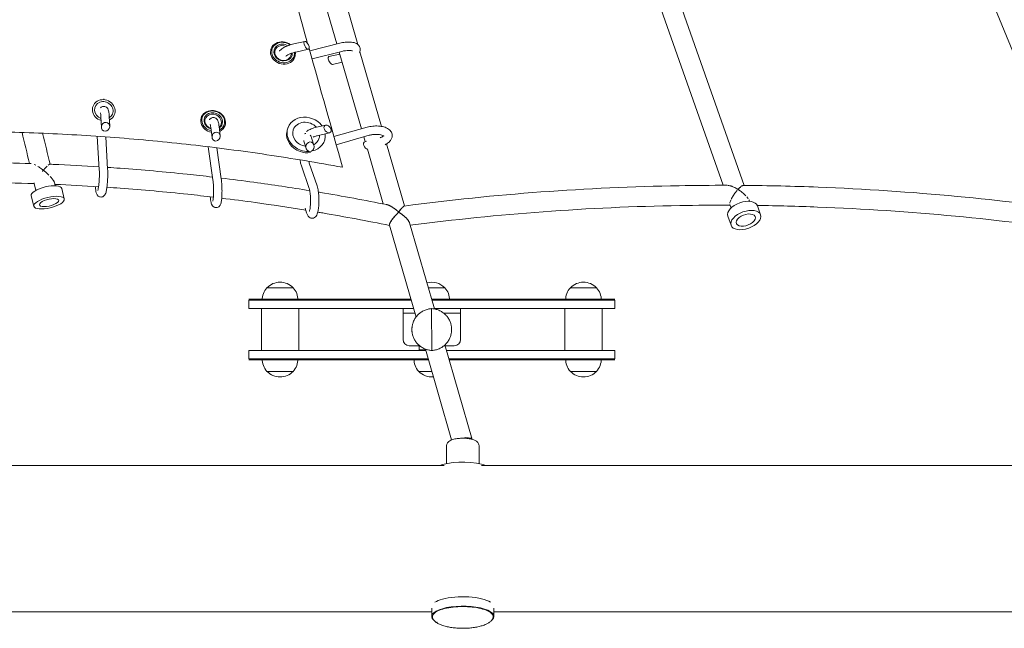
# Model space of a CAD drawing. Units: millimetres. Extents: x -5519 to 4930, y -3043 to 4355.
# Drawn here: x 656 to 1598, y -1429 to -847 of the extents above; entities that cross this region are included whole.
import ezdxf

# ---------------------------------------------------------------- set-up
doc = ezdxf.new("R2010")
doc.units = ezdxf.units.MM
doc.header["$LTSCALE"] = 20
doc.layers.add('2d', color=230, linetype='Continuous')

msp = doc.modelspace()

# ---------------------------------------------------------------- linework, layer by layer
at = {"layer": '2d', "lineweight": 0}
for p, q in [((1210.9, -671.54), (1328.72, -1005.64)), ((1230.01, -668.6), (1348.9, -1005.74)), ((957.53, -794.85), (979.61, -871.03)), ((939.57, -801.12), (959.7, -870.58)), ((1581.33, -818.87), (1668.36, -1030.01)), ((918.63, -870.47), (928.94, -868.15)), ((933.69, -877.15), (962.34, -869.91)), ((896.57, -875.72), (896.67, -875.43)), ((919.19, -883.75), (919.44, -883.01)), ((920.38, -878.28), (932.36, -875.58)), ((935.86, -884.85), (964.3, -877.66)), ((962.52, -880.31), (952.07, -882.66)), ((961.92, -878.27), (983.19, -951.67)), ((981.62, -877.96), (1002.31, -949.36)), ((964.75, -888.01), (955.5, -890.09)), ((734.1, -940.42), (734.55, -950.17)), ((742.09, -940.05), (742.52, -949.19)), ((829.86, -941.24), (829.92, -941.06)), ((847.08, -949.57), (848.16, -958.24)), ((852.63, -948.84), (852.76, -948.44)), ((938.97, -950.49), (948.73, -948.1)), ((956.84, -959.12), (988.46, -950.18)), ((730.58, -958.79), (732.53, -990.85)), ((738.63, -959.36), (740.52, -990.36)), ((839.14, -950.55), (840.29, -959.84)), ((912.8, -950.71), (912.31, -952.1)), ((940.88, -958.26), (952.69, -955.37)), ((959.01, -966.82), (990.63, -957.88)), ((985.42, -959.36), (986.74, -963.92)), ((836.73, -968.85), (841.19, -1000.57)), ((928.16, -963.58), (930.19, -970.39)), ((935.83, -961.29), (937.6, -967.25)), ((947.69, -963.04), (947.2, -964.43)), ((987.97, -963.61), (986.44, -963.99)), ((1007.15, -966.08), (1024.34, -1025.4)), ((844.95, -969.86), (849.12, -999.45)), ((988.84, -971.17), (1004, -1023.48)), ((925.67, -987.08), (933.2, -1008.75)), ((933.23, -984.46), (940.76, -1006.12)), ((671.94, -1010.53), (670.34, -1003.83)), ((690.42, -1006.1), (689.71, -1003.12)), ((728.88, -1007.05), (728.87, -1006.79)), ((667.51, -1015.63), (669.92, -1025.69)), ((696.68, -1008.63), (699.1, -1018.7)), ((838.7, -1018.29), (838.49, -1016.61)), ((1336.37, -1027.34), (1335.22, -1024.09)), ((1361.59, -1025.19), (1364.65, -1033.87)), ((930.6, -1031.92), (929.32, -1027.6)), ((1333.3, -1035.17), (1336.36, -1043.85)), ((1009.87, -1043.72), (1035.3, -1131.51)), ((1029, -1041.49), (1052.85, -1123.81)), ((917.82, -1103.49), (892.82, -1103.49)), ((1062.82, -1103.49), (1046.96, -1103.49)), ((1207.82, -1103.49), (1182.82, -1103.49)), ((875.32, -1114.49), (1030.37, -1114.49)), ((875.32, -1123.49), (875.32, -1115.49)), ((1030.66, -1115.49), (875.32, -1115.49)), ((1050.15, -1114.49), (1225.32, -1114.49)), ((1225.32, -1115.49), (1050.44, -1115.49)), ((1225.32, -1115.49), (1225.32, -1123.49)), ((875.32, -1123.49), (1032.98, -1123.49)), ((887.52, -1123.49), (887.52, -1163.49)), ((923.12, -1123.49), (923.12, -1163.49)), ((1022.82, -1123.49), (1022.82, -1152.99)), ((1022.82, -1127.99), (1034.28, -1127.99)), ((1050.44, -1163.47), (1050.2, -1123.52)), ((1052.76, -1123.49), (1225.32, -1123.49)), ((1061.95, -1127.99), (1077.82, -1127.99)), ((1077.82, -1123.49), (1077.82, -1152.99)), ((1177.52, -1123.49), (1177.52, -1163.49)), ((1213.12, -1123.49), (1213.12, -1163.49)), ((1031.4, -1145.29), (1031.4, -1145.29)), ((1069.24, -1141.7), (1069.24, -1141.7)), ((875.32, -1171.49), (875.32, -1163.49)), ((1044.56, -1163.49), (875.32, -1163.49)), ((1038.68, -1158.99), (1028.82, -1158.99)), ((1038.32, -1162.99), (1038.32, -1158.99)), ((1038.32, -1162.99), (1044.42, -1162.99)), ((1044.18, -1162.17), (1069.33, -1249)), ((1062.82, -1158.25), (1088.95, -1248.45)), ((1063.04, -1158.99), (1071.82, -1158.99)), ((1225.32, -1163.49), (1064.34, -1163.49)), ((1225.32, -1163.49), (1225.32, -1171.49)), ((875.32, -1171.49), (1046.88, -1171.49)), ((1047.17, -1172.49), (875.32, -1172.49)), ((1066.66, -1171.49), (1225.32, -1171.49)), ((1225.32, -1172.49), (1066.95, -1172.49)), ((892.82, -1183.49), (917.82, -1183.49)), ((1037.82, -1183.49), (1050.36, -1183.49)), ((1182.82, -1183.49), (1207.82, -1183.49)), ((1064.48, -1271.6), (1064.48, -1254.45)), ((1095.48, -1271.6), (1095.48, -1254.45)), ((407.79, -1273.51), (1062.16, -1273.51)), ((1097.79, -1273.51), (1752.16, -1273.51)), ((1050.23, -1417.6), (1050.23, -1409.61)), ((1109.73, -1417.6), (1109.73, -1409.61)), ((419.73, -1413.21), (1050.23, -1413.21)), ((1109.73, -1413.21), (1740.23, -1413.21))]:
    msp.add_line(p, q, dxfattribs=at)
for centre, radius, start, end in [((905.32, -1115.74), 17.5, 44.41531, 135.58469), ((1050.32, -1115.74), 17.5, 44.41531, 105.56581), ((1195.32, -1115.74), 17.5, 44.41531, 135.58469), ((905.32, -1115.02), 17, 137.33207, 181.61218), ((905.32, -1115.02), 17, 358.38782, 42.66793), ((1050.32, -1115.02), 17, 358.38782, 42.66793), ((1195.32, -1115.02), 17, 137.33207, 181.61218), ((1195.32, -1115.02), 17, 358.38782, 42.66793), ((1028.82, -1152.99), 6, 180, 270), ((1071.82, -1152.99), 6, 270, 0), ((905.32, -1171.97), 17, 178.38782, 222.66793), ((905.32, -1171.97), 17, 317.33207, 1.61218), ((1050.32, -1171.97), 17, 178.38782, 222.66793), ((1050.32, -1171.97), 17, 354.72762, 1.61218), ((1195.32, -1171.97), 17, 178.38782, 222.66793), ((1195.32, -1171.97), 17, 317.33207, 1.61218), ((905.32, -1171.25), 17.5, 224.41531, 315.58469), ((1050.32, -1171.25), 17.5, 224.41531, 275.02875), ((1195.32, -1171.25), 17.5, 224.41531, 315.58469)]:
    msp.add_arc(centre, radius, start, end, dxfattribs=at)
for centre, major_axis, ratio, start_param, end_param in [((908.06, -879.22), (-11.39, 3.79), 0.876411, -1.95003, 3.141593), ((908.21, -878.76), (-8.54, 2.84), 0.876411, -1.829382, 3.141593), ((930.65, -871.87), (-1.92, 3.64), 0.445714, -5.212297, 1.070888), ((908.21, -878.76), (8.54, -2.84), 0.876411, 0, 0.308552), ((908.06, -879.22), (11.39, -3.79), 0.876411, 0, 0.4378), ((736.8, -933.98), (8.26, -3.58), 0.911998, 0, 4.787581), ((736.64, -934.36), (-11.01, 4.78), 0.911998, -1.243096, -1.174602), ((736.8, -933.98), (8.26, -3.58), 0.911998, -0.549546, 0), ((841.34, -944.75), (11.42, -3.69), 0.864173, 0, 4.845206), ((841.49, -944.27), (8.56, -2.76), 0.864173, 0, 4.733341), ((930.25, -956.87), (-17.44, 6.17), 0.868318, -2.247863, 1.570796), ((738.53, -949.68), (2.07, 3.7), 0.920971, -5.849364, 0.433821), ((841.49, -944.27), (8.56, -2.76), 0.864173, -0.598832, 0), ((841.34, -944.75), (11.42, -3.69), 0.864173, -0.738108, 0), ((950.71, -951.73), (-2.77, 3.24), 0.648604, -5.518578, 0.764607), ((844.23, -959.04), (-1.3, -4.13), 0.908191, -2.845631, 3.437554), ((929.75, -958.27), (-17.44, 6.17), 0.868318, 0.159842, 1.570796), ((930.25, -956.87), (17.44, -6.17), 0.868318, -0.965116, 0.413862), ((933.89, -968.82), (-0.17, -4.61), 0.851304, -3.099450699143405, 3.183734608036182), ((929.75, -958.27), (17.44, -6.17), 0.868318, -1.570796, -1.022409), ((930.25, -956.87), (17.44, -6.17), 0.868318, -1.570796, -1.140224), ((682.1, -1012.13), (14.59, 3.5), 0.337891, 0, 1.570796), ((682.1, -1012.13), (-14.59, -3.5), 0.337891, -1.570796, 0), ((684.51, -1022.2), (-9.24, -2.21), 0.337891, -1.651598, 1.489995), ((684.51, -1022.2), (9.24, 2.21), 0.337891, -1.651598, 1.489995), ((1347.44, -1030.18), (-14.15, -4.99), 0.547623, -1.570796, 0), ((1347.44, -1030.18), (14.15, 4.99), 0.547623, 0, 1.570796), ((1079.98, -1279.95), (-29.75, 0), 0.32873, -2.423562, -0.854238), ((1079.98, -1279.95), (-29.75, 0), 0.32873, -0.854238, -0.718037)]:
    msp.add_ellipse(centre, major_axis=major_axis, ratio=ratio, start_param=start_param, end_param=end_param, dxfattribs=at)
at = {"layer": '2d', "lineweight": 0, "extrusion": (0, 0, -1)}
for centre, major_axis, ratio, start_param, end_param in [((908.21, -878.76), (10.44, -3.47), 0.876411, 0, 5.086052), ((908.06, -879.22), (7.59, -2.53), 0.876411, 0, 4.836937), ((908.06, -879.22), (7.59, -2.53), 0.876411, -0.308239, 0), ((908.21, -878.76), (10.44, -3.47), 0.876411, -0.378268, 0), ((953.79, -886.37), (-1.92, 3.64), 0.445714, -3.021598, 0.119995), ((736.8, -933.98), (-10.09, 4.38), 0.911998, -1.710684, 3.141593), ((736.8, -933.98), (10.09, -4.38), 0.911998, 0, 0.669499), ((841.49, -944.27), (-10.47, 3.38), 0.864173, -1.659741, 3.141593), ((841.34, -944.75), (-7.61, 2.46), 0.864173, -1.573441, 3.141593), ((841.34, -944.75), (7.61, -2.46), 0.864173, 0, 0.477361), ((841.49, -944.27), (10.47, -3.38), 0.864173, 0, 0.716039), ((930.25, -956.87), (-12.26, 4.33), 0.868318, 0, 2.139362), ((930.25, -956.87), (-12.26, 4.33), 0.868318, -1.814305, 0), ((930.25, -956.87), (12.26, -4.33), 0.868318, -0.312249, 0), ((930.25, -956.87), (12.26, -4.33), 0.868318, 0, 0.672195), ((988.41, -967.62), (-2.77, 3.24), 0.648604, -2.455089, 0.316011), ((684.51, -1022.2), (-14.59, -3.5), 0.337891, -4.712389, 1.570796), ((1350.5, -1038.86), (-14.15, -4.99), 0.547623, -4.712389, 1.570796), ((1350.5, -1038.86), (-8.96, -3.16), 0.547623, -1.380031, 1.761562), ((1350.5, -1038.86), (8.96, 3.16), 0.547623, -1.380031, 1.761562), ((1079.98, -1251.61), (9.12, 2.64), 0.445113, -1.484623, -1.442568), ((1079.98, -1251.61), (9.12, 2.64), 0.445113, -1.442568, -0.143923), ((1079.98, -1408.55), (29.75, 0), 0.32873, -2.676698, -2.287354), ((1079.98, -1408.55), (29.75, 0), 0.32873, -2.287354, -0.464899), ((1079.98, -1417.6), (-29.75, 0), 0.32873, -0.349035, 0.854238), ((1079.98, -1417.6), (29.75, 0), 0.32873, -2.287354, 0.349014), ((1079.98, -1417.6), (-29.75, 0), 0.32873, -0.593468, -0.593388), ((1079.98, -1417.6), (-29.75, 0), 0.32873, -2.548199, -2.548163)]:
    msp.add_ellipse(centre, major_axis=major_axis, ratio=ratio, start_param=start_param, end_param=end_param, dxfattribs=at)
at = {"layer": '2d', "lineweight": 0}
for points in [[(931.69, -870.06), (924.7, -845.28), (917.71, -820.51), (910.74, -795.73)], [(965.12, -988.41), (954.41, -950.57), (943.72, -912.73), (933.05, -874.88)], [(658.7, -955.13), (661.06, -965.03), (663.42, -974.93), (665.79, -984.82)], [(678.41, -955.88), (680.77, -965.77), (683.13, -975.65), (685.49, -985.53)], [(685.33, -985.52), (686.36, -985.56), (687.38, -985.6), (688.41, -985.65)], [(688.41, -985.65), (703.06, -986.26), (717.71, -987.04), (732.36, -987.97)], [(690.09, -1004.74), (704.01, -1005.34), (717.92, -1006.08), (731.83, -1006.97)], [(1018.74, -1031.4), (1018.74, -1031.31), (1018.73, -1031.22), (1018.73, -1031.13)], [(1009.83, -1043.38), (1009.82, -1043.57), (1009.84, -1043.72), (1009.9, -1043.84)], [(1050.98, -1418.07), (1050.98, -1418.15), (1050.98, -1418.24), (1050.99, -1418.32)], [(1108.97, -1418.33), (1108.97, -1418.24), (1108.98, -1418.15), (1108.98, -1418.07)]]:
    msp.add_open_spline(points, degree=3, dxfattribs=at)
for points, knots in [([(918.63, -870.47), (916.9, -870.86), (915.19, -871.36), (911.92, -872.57), (910.37, -873.27), (907.48, -874.89), (906.16, -875.81), (904.91, -877.05), (904.77, -877.2), (904.64, -877.35)], [0.492301, 0.492301, 0.492301, 0.492301, 0.841627, 0.841627, 1.195224, 1.195224, 1.572119, 1.572119, 1.621634, 1.621634, 1.621634, 1.621634]), ([(962.34, -869.91), (964.06, -869.47), (965.81, -869.15), (969.24, -868.76), (970.92, -868.69), (974.2, -868.88), (975.78, -869.14), (977.97, -869.99), (978.67, -870.34), (979.77, -871.14), (980.2, -871.52), (981.16, -872.67), (981.62, -873.55), (982.02, -875.28), (982.03, -876.09), (981.8, -877.52), (981.58, -878.14), (981.31, -878.7)], [5.719884, 5.719884, 5.719884, 5.719884, 6.068953, 6.068953, 6.425104, 6.425104, 6.809592, 6.809592, 6.99369, 6.99369, 7.116958, 7.116958, 7.300677, 7.300677, 7.452657, 7.452657, 7.593008, 7.593008, 7.593008, 7.593008]), ([(920.38, -878.28), (919.23, -878.53), (918.08, -878.86), (915.92, -879.6), (914.9, -880.01), (913.15, -880.86), (912.41, -881.29), (911.47, -881.92), (911.18, -882.15), (910.95, -882.35)], [0.492301, 0.492301, 0.492301, 0.492301, 0.781652, 0.781652, 1.068441, 1.068441, 1.341411, 1.341411, 1.502433, 1.502433, 1.502433, 1.502433]), ([(964.3, -877.66), (965.45, -877.37), (966.62, -877.15), (968.83, -876.84), (969.88, -876.76), (971.71, -876.74), (972.49, -876.79), (973.67, -876.96), (974.09, -877.07), (974.53, -877.23), (974.63, -877.29), (974.63, -877.29)], [5.719884, 5.719884, 5.719884, 5.719884, 6.009501, 6.009501, 6.294248, 6.294248, 6.562009, 6.562009, 6.796544, 6.796544, 6.965562, 6.965562, 6.965562, 6.965562]), ([(742.09, -940.05), (742.02, -938.64), (741.92, -937.37), (741.57, -934.89), (741.6, -933.97), (740.43, -932.13), (740.26, -931.89), (739.72, -931.3), (739.27, -930.91), (738.17, -930.41), (737.63, -930.27), (736.58, -930.21), (736.09, -930.28), (735.19, -930.54), (734.8, -930.74), (734.11, -931.19), (733.85, -931.44), (733.64, -931.67)], [0.492301, 0.492301, 0.492301, 0.492301, 0.840924, 0.840924, 1.272211, 1.272211, 1.328518, 1.328518, 1.405755, 1.405755, 1.457974, 1.457974, 1.504066, 1.504066, 1.554657, 1.554657, 1.61449, 1.61449, 1.61449, 1.61449]), ([(734.1, -940.42), (734.05, -939.39), (733.98, -938.48), (733.82, -937.14), (733.73, -936.66), (733.65, -936.34), (733.63, -936.29), (733.63, -936.28), (733.63, -936.27), (733.63, -936.27)], [0.4923012, 0.4923012, 0.4923012, 0.4923012, 0.7852109, 0.7852109, 1.0410895, 1.0410895, 1.1243283, 1.1243283, 1.1400105, 1.1400105, 1.1400105, 1.1400105]), ([(847.08, -949.57), (846.91, -948.19), (846.71, -946.98), (846.28, -945.19), (846.09, -944.54), (845.56, -943.34), (845.32, -942.79), (844.26, -941.76), (843.79, -941.39), (842.65, -940.95), (842.1, -940.83), (841.05, -940.84), (840.56, -940.93), (839.67, -941.24), (839.29, -941.47), (838.61, -941.98), (838.34, -942.27), (838.01, -942.69), (837.9, -942.84), (837.81, -942.99)], [0.492301, 0.492301, 0.492301, 0.492301, 0.84707, 0.84707, 1.090264, 1.090264, 1.262325, 1.262325, 1.342152, 1.342152, 1.395401, 1.395401, 1.442171, 1.442171, 1.49334, 1.49334, 1.557995, 1.557995, 1.599225, 1.599225, 1.599225, 1.599225]), ([(839.14, -950.55), (839.02, -949.6), (838.89, -948.78), (838.65, -947.65), (838.54, -947.27), (838.48, -947.11), (838.47, -947.09), (838.47, -947.09)], [0.4923012, 0.4923012, 0.4923012, 0.4923012, 0.7801592, 0.7801592, 1.0218531, 1.0218531, 1.0773785, 1.0773785, 1.0773785, 1.0773785]), ([(938.97, -950.49), (937.21, -950.92), (935.53, -951.5), (932.8, -952.76), (931.69, -953.4), (930.69, -954.15)], [0.4923012, 0.4923012, 0.4923012, 0.4923012, 0.848263, 0.848263, 1.1273562, 1.1273562, 1.1273562, 1.1273562]), ([(988.46, -950.18), (990.2, -949.69), (992.03, -949.34), (995.7, -948.95), (997.53, -948.9), (1001.1, -949.12), (1002.83, -949.39), (1006.11, -950.3), (1007.66, -950.96), (1009.61, -952.36), (1010.17, -952.84), (1011.44, -954.31), (1012.07, -955.43), (1012.55, -957.61), (1012.56, -958.59), (1012.19, -960.48), (1011.81, -961.37), (1010.66, -963.22), (1009.82, -964.1), (1007.9, -965.66), (1006.81, -966.33), (1005.62, -966.92)], [5.719884, 5.719884, 5.719884, 5.719884, 6.078075, 6.078075, 6.430344, 6.430344, 6.7893, 6.7893, 7.166344, 7.166344, 7.330505, 7.330505, 7.587335, 7.587335, 7.777578, 7.777578, 7.981354, 7.981354, 8.255994, 8.255994, 8.538051, 8.538051, 8.538051, 8.538051]), ([(384.45, -964.85), (396.43, -963.59), (408.44, -962.44), (432.48, -960.36), (444.52, -959.43), (480.67, -956.96), (504.82, -955.76), (541.11, -954.62), (553.22, -954.35), (577.46, -954.03), (589.58, -953.98), (613.83, -954.1), (625.96, -954.27), (650.23, -954.83), (662.37, -955.22), (698.81, -956.71), (723.09, -958.15), (759.5, -960.95), (771.64, -961.99), (795.91, -964.29), (808.03, -965.55), (832.27, -968.28), (844.38, -969.75), (868.59, -972.91), (880.69, -974.6), (916.94, -979.98), (941.06, -983.98), (965.12, -988.41)], [0.0043463, 0.0043463, 0.0043463, 0.0043463, 0.0411574, 0.0411574, 0.0779684, 0.0779684, 0.1515906, 0.1515906, 0.1884017, 0.1884017, 0.2252127, 0.2252127, 0.2620238, 0.2620238, 0.2988349, 0.2988349, 0.372457, 0.372457, 0.4092681, 0.4092681, 0.4460792, 0.4460792, 0.4828903, 0.4828903, 0.5197013, 0.5197013, 0.5933235, 0.5933235, 0.5933235, 0.5933235]), ([(930.06, -956.12), (929.99, -956.12), (929.92, -956.13), (929.49, -956.19), (929.14, -956.29), (928.83, -956.41)], [1.10246792, 1.10246792, 1.10246792, 1.10246792, 1.11141318, 1.11141318, 1.15929291, 1.15929291, 1.15929291, 1.15929291]), ([(935.83, -961.29), (935.59, -960.52), (935.34, -959.8), (934.73, -958.66), (934.46, -958.22), (934.05, -957.76)], [0.4923012, 0.4923012, 0.4923012, 0.4923012, 0.7285707, 0.7285707, 0.8674806, 0.8674806, 0.8674806, 0.8674806]), ([(940.88, -958.26), (939.84, -958.52), (938.87, -958.83), (937.58, -959.36), (937.18, -959.54), (936.81, -959.74)], [0.4923012, 0.4923012, 0.4923012, 0.4923012, 0.7729863, 0.7729863, 0.9177573, 0.9177573, 0.9177573, 0.9177573]), ([(990.63, -957.88), (991.62, -957.6), (992.69, -957.38), (994.9, -957.06), (996.04, -956.97), (998.23, -956.94), (999.28, -957.01), (1001.14, -957.25), (1001.96, -957.43), (1003.25, -957.84), (1003.74, -958.06), (1004.37, -958.43), (1004.55, -958.58), (1004.63, -958.66), (1004.64, -958.68), (1004.64, -958.68)], [5.719884, 5.719884, 5.719884, 5.719884, 5.997974, 5.997974, 6.282671, 6.282671, 6.564937, 6.564937, 6.834854, 6.834854, 7.081522, 7.081522, 7.30096, 7.30096, 7.377035, 7.377035, 7.377035, 7.377035]), ([(1004.2, -958.33), (1004, -958.53), (1003.7, -958.78), (1002.85, -959.35), (1002.27, -959.67), (1001.36, -960.07), (1001.13, -960.17), (1000.89, -960.27)], [8.157027, 8.157027, 8.157027, 8.157027, 8.3589846, 8.3589846, 8.5971254, 8.5971254, 8.6754019, 8.6754019, 8.6754019, 8.6754019]), ([(928.16, -963.58), (928.04, -963.18), (927.93, -962.91), (927.89, -962.83), (927.88, -962.83), (927.88, -962.83)], [0.4923012, 0.4923012, 0.4923012, 0.4923012, 0.7100169, 0.7100169, 0.7425963, 0.7425963, 0.7425963, 0.7425963]), ([(613.92, -983.87), (616.68, -983.89), (619.45, -983.91), (637.29, -984.08), (652.38, -984.39), (667.46, -984.87)], [4.67378579, 4.67378579, 4.67378579, 4.67378579, 4.67808131, 4.67808131, 4.7015366, 4.7015366, 4.7015366, 4.7015366]), ([(672.01, -986.52), (672.01, -986.52), (672.01, -986.52), (671.44, -986.21), (670.88, -985.94), (670.33, -985.7)], [0.008954846, 0.008954846, 0.008954846, 0.008954846, 0.008954963, 0.008954963, 0.011198589, 0.011198589, 0.011198589, 0.011198589]), ([(679.07, -991.23), (679, -991.18), (678.93, -991.12), (678.78, -991), (678.56, -990.83), (678.34, -990.66), (677.89, -990.33), (677.6, -990.11), (676.71, -989.46), (676.12, -989.05), (674.95, -988.26), (674.36, -987.88), (673.77, -987.52), (673.77, -987.52), (673.77, -987.52)], [-0.000019722, -0.000019722, -0.000019722, -0.000019722, 0.000260737, 0.000260737, 0.000541196, 0.001102114, 0.001102114, 0.00222395, 0.00222395, 0.004467621, 0.004467621, 0.006711292, 0.006711292, 0.006711413, 0.006711413, 0.006711413, 0.006711413]), ([(682.69, -987.43), (682.35, -987.75), (682, -988.1), (681.44, -988.66), (681.25, -988.86), (680.87, -989.26), (680.67, -989.47), (680.48, -989.68)], [0.027695004, 0.027695004, 0.027695004, 0.027695004, 0.029674567, 0.029674567, 0.030664377, 0.030664377, 0.031654187, 0.031654187, 0.031654187, 0.031654187]), ([(685.46, -985.56), (685.46, -985.56), (685.46, -985.56), (685.42, -985.53), (685.37, -985.52), (685.25, -985.52), (685.18, -985.54), (684.92, -985.63), (684.71, -985.76), (684.23, -986.09), (683.95, -986.31), (683.66, -986.56)], [0.019776426, 0.019776426, 0.019776426, 0.019776426, 0.019776469, 0.019776469, 0.020766279, 0.020766279, 0.021756088, 0.021756088, 0.023735708, 0.023735708, 0.025715252, 0.025715252, 0.025715252, 0.025715252]), ([(924.47, -981.34), (924.65, -982.81), (924.88, -984.15), (925.32, -985.96), (925.48, -986.54), (925.67, -987.08)], [3.1888514, 3.1888514, 3.1888514, 3.1888514, 3.5313751, 3.5313751, 3.7048942, 3.7048942, 3.7048942, 3.7048942]), ([(932.78, -982.72), (932.93, -983.43), (933.08, -984.01), (933.22, -984.42), (933.22, -984.44), (933.23, -984.46)], [3.4344884, 3.4344884, 3.4344884, 3.4344884, 3.6901445, 3.6901445, 3.7048942, 3.7048942, 3.7048942, 3.7048942]), ([(678.14, -992.32), (678.29, -992.13), (678.45, -991.95), (678.68, -991.68), (678.76, -991.59), (678.84, -991.5), (678.84, -991.5), (678.84, -991.5)], [0.032483208, 0.032483208, 0.032483208, 0.032483208, 0.033231019, 0.033231019, 0.033604925, 0.033604925, 0.033605011, 0.033605011, 0.033605011, 0.033605011]), ([(679.07, -991.23), (679.19, -991.32), (679.3, -991.42), (679.53, -991.6), (679.88, -991.87), (680.22, -992.15), (680.89, -992.71), (681.34, -993.09), (682.66, -994.25), (683.51, -995.04), (684.34, -995.87)], [-0.000019722, -0.000019722, -0.000019722, -0.000019722, 0.000418695, 0.000418695, 0.000857112, 0.001733946, 0.001733946, 0.003487613, 0.003487613, 0.006994854, 0.006994854, 0.006994854, 0.006994854]), ([(680.48, -989.68), (680.25, -989.93), (680.02, -990.18), (679.67, -990.57), (679.55, -990.7), (679.43, -990.83), (679.43, -990.83), (679.43, -990.83)], [0.031654187, 0.031654187, 0.031654187, 0.031654187, 0.032801958, 0.032801958, 0.033375844, 0.033375844, 0.03337591, 0.03337591, 0.03337591, 0.03337591]), ([(685.56, -997.12), (685.56, -997.12), (685.56, -997.12), (685.96, -997.54), (686.34, -997.96), (687.06, -998.8), (687.41, -999.23), (688.06, -1000.07), (688.36, -1000.49), (688.63, -1000.9)], [0.00874852, 0.00874852, 0.00874852, 0.00874852, 0.008748614, 0.008748614, 0.010502281, 0.010502281, 0.012255948, 0.012255948, 0.014009615, 0.014009615, 0.014009615, 0.014009615]), ([(740.52, -990.36), (740.6, -991.74), (740.64, -993.28), (740.64, -996.42), (740.6, -998.02), (740.45, -1001.19), (740.35, -1002.77), (740.07, -1005.77), (739.9, -1007.2), (739.49, -1009.84), (739.26, -1011.03), (738.77, -1012.82), (738.56, -1013.47), (737.98, -1014.59), (737.74, -1015), (736.94, -1015.84), (736.49, -1016.23), (735.32, -1016.72), (734.77, -1016.86), (733.7, -1016.87), (733.2, -1016.79), (732.3, -1016.49), (731.91, -1016.27), (731.21, -1015.76), (730.94, -1015.48), (730.44, -1014.85), (730.26, -1014.54), (729.84, -1013.69), (729.7, -1013.22), (729.36, -1011.94), (729.23, -1011.12), (729.01, -1009.23), (728.93, -1008.19), (728.88, -1007.05)], [5.719884, 5.719884, 5.719884, 5.719884, 6.07528, 6.07528, 6.410773, 6.410773, 6.742887, 6.742887, 7.079082, 7.079082, 7.435486, 7.435486, 7.689044, 7.689044, 7.816485, 7.816485, 7.903186, 7.903186, 7.957632, 7.957632, 8.003878, 8.003878, 8.053189, 8.053189, 8.114484, 8.114484, 8.20074, 8.20074, 8.370129, 8.370129, 8.651303, 8.651303, 8.932477, 8.932477, 8.932477, 8.932477]), ([(732.53, -990.85), (732.59, -991.8), (732.63, -992.89), (732.65, -995.27), (732.63, -996.58), (732.55, -999.26), (732.47, -1000.63), (732.27, -1003.25), (732.15, -1004.51), (731.88, -1006.75), (731.73, -1007.74), (731.44, -1009.27), (731.29, -1009.86), (731.14, -1010.34), (731.11, -1010.43), (731.08, -1010.53), (731.07, -1010.55), (731.07, -1010.55)], [5.719884, 5.719884, 5.719884, 5.719884, 6.007277, 6.007277, 6.310144, 6.310144, 6.617802, 6.617802, 6.924168, 6.924168, 7.221494, 7.221494, 7.490547, 7.490547, 7.587121, 7.587121, 7.647013, 7.647013, 7.647013, 7.647013]), ([(740.41, -988.5), (744.43, -988.77), (748.45, -989.05), (773.82, -990.92), (795.16, -992.82), (824.58, -995.9), (832.69, -996.8), (840.8, -997.75)], [4.73933288, 4.73933288, 4.73933288, 4.73933288, 4.74558976, 4.74558976, 4.77879054, 4.77879054, 4.79142852, 4.79142852, 4.79142852, 4.79142852]), ([(614.19, -1002.88), (616.82, -1002.89), (619.45, -1002.91), (638.17, -1003.09), (654.27, -1003.44), (670.37, -1003.98)], [4.67398204, 4.67398204, 4.67398204, 4.67398204, 4.67810946, 4.67810946, 4.70337415, 4.70337415, 4.70337415, 4.70337415]), ([(670.34, -1003.83), (670.33, -1003.79), (670.33, -1003.75), (670.33, -1003.61), (670.35, -1003.51), (670.39, -1003.39)], [0.015054432, 0.015054432, 0.015054432, 0.015054432, 0.015686001, 0.015686001, 0.016733049, 0.016733049, 0.016733049, 0.016733049]), ([(688.63, -1000.9), (688.84, -1001.23), (689.04, -1001.55), (689.37, -1002.18), (689.5, -1002.48), (689.6, -1002.76)], [0.014009615, 0.014009615, 0.014009615, 0.014009615, 0.015425986, 0.015425986, 0.016842276, 0.016842276, 0.016842276, 0.016842276]), ([(849.12, -999.45), (849.31, -1000.8), (849.46, -1002.32), (849.68, -1005.46), (849.76, -1007.05), (849.83, -1010.24), (849.83, -1011.83), (849.77, -1014.88), (849.7, -1016.35), (849.48, -1019.08), (849.33, -1020.32), (849.01, -1022.12), (848.86, -1022.75), (848.51, -1023.79), (848.36, -1024.2), (847.93, -1024.94), (847.75, -1025.21), (847.17, -1025.87), (846.73, -1026.28), (845.6, -1026.82), (845.05, -1026.98), (843.99, -1027.05), (843.49, -1026.99), (842.58, -1026.73), (842.18, -1026.52), (841.46, -1026.05), (841.17, -1025.78), (840.64, -1025.18), (840.44, -1024.87), (839.95, -1024), (839.77, -1023.51), (839.19, -1021.65), (838.93, -1020.14), (838.7, -1018.29)], [5.719884, 5.719884, 5.719884, 5.719884, 6.0839, 6.0839, 6.421005, 6.421005, 6.753299, 6.753299, 7.088455, 7.088455, 7.439797, 7.439797, 7.66625, 7.66625, 7.808521, 7.808521, 7.881971, 7.881971, 7.967105, 7.967105, 8.021593, 8.021593, 8.068435, 8.068435, 8.118867, 8.118867, 8.181968, 8.181968, 8.271989, 8.271989, 8.456657, 8.456657, 8.932477, 8.932477, 8.932477, 8.932477]), ([(841.19, -1000.57), (841.31, -1001.43), (841.43, -1002.44), (841.62, -1004.69), (841.7, -1005.96), (841.8, -1008.6), (841.83, -1009.97), (841.82, -1012.64), (841.79, -1013.94), (841.68, -1016.31), (841.6, -1017.37), (841.41, -1019.11), (841.3, -1019.81), (841.17, -1020.46), (841.13, -1020.61), (841.08, -1020.8), (841.06, -1020.86), (841.05, -1020.88), (841.05, -1020.88), (841.05, -1020.88)], [5.719884, 5.719884, 5.719884, 5.719884, 6.000675, 6.000675, 6.301006, 6.301006, 6.607998, 6.607998, 6.915032, 6.915032, 7.215277, 7.215277, 7.493495, 7.493495, 7.601356, 7.601356, 7.686322, 7.686322, 7.707712, 7.707712, 7.707712, 7.707712]), ([(849.01, -998.73), (859.46, -999.99), (869.89, -1001.34), (898.14, -1005.19), (915.94, -1007.86), (933.7, -1010.76)], [4.79570003, 4.79570003, 4.79570003, 4.79570003, 4.81199132, 4.81199132, 4.83982975, 4.83982975, 4.83982975, 4.83982975]), ([(940.76, -1006.12), (941.04, -1006.95), (941.27, -1007.84), (941.77, -1010.26), (942, -1011.9), (942.3, -1015.22), (942.39, -1016.88), (942.46, -1020.17), (942.45, -1021.82), (942.3, -1024.99), (942.18, -1026.52), (941.81, -1029.4), (941.56, -1030.73), (941.01, -1032.71), (940.76, -1033.43), (940.08, -1034.72), (939.73, -1035.29), (938.61, -1036.29), (937.99, -1036.71), (936.63, -1037.09), (936.01, -1037.15), (934.88, -1037.02), (934.37, -1036.86), (933.44, -1036.4), (933.05, -1036.1), (932.29, -1035.39), (931.99, -1034.99), (931.21, -1033.74), (930.91, -1032.93), (930.63, -1031.99), (930.62, -1031.95), (930.6, -1031.92)], [5.719884, 5.719884, 5.719884, 5.719884, 5.98207, 5.98207, 6.371773, 6.371773, 6.71653, 6.71653, 7.053869, 7.053869, 7.394736, 7.394736, 7.756803, 7.756803, 7.997368, 7.997368, 8.171145, 8.171145, 8.286934, 8.286934, 8.362456, 8.362456, 8.434647, 8.434647, 8.520463, 8.520463, 8.645328, 8.645328, 8.920652, 8.920652, 8.932477, 8.932477, 8.932477, 8.932477]), ([(1332.65, -1005.65), (1317.32, -1005.62), (1302, -1005.73), (1242.53, -1006.77), (1198.49, -1008.78), (1110.88, -1015.26), (1067.3, -1019.74), (1024.07, -1025.44)], [1.6329924, 1.6329924, 1.6329924, 1.6329924, 1.6568365, 1.6568365, 1.7256634, 1.7256634, 1.7944904, 1.7944904, 1.7944904, 1.7944904]), ([(1341.85, -1008.9), (1340.56, -1008.16), (1339.28, -1007.51), (1337.7, -1006.85), (1337.38, -1006.73), (1336.75, -1006.49), (1336.43, -1006.38), (1335.49, -1006.09), (1334.88, -1005.93), (1333.99, -1005.76), (1333.7, -1005.72), (1333.42, -1005.69), (1333.42, -1005.69), (1333.42, -1005.69)], [0.00137073, 0.00137073, 0.00137073, 0.00137073, 0.00606243, 0.00606243, 0.00723535, 0.00723535, 0.00840827, 0.00840827, 0.01075412, 0.01075412, 0.01192705, 0.01192705, 0.01192713, 0.01192713, 0.01192713, 0.01192713]), ([(1348.11, -1005.74), (1347.87, -1005.77), (1347.6, -1005.86), (1347, -1006.13), (1346.68, -1006.32), (1346.01, -1006.78), (1345.66, -1007.05), (1345.11, -1007.51), (1344.93, -1007.67), (1344.55, -1008.01), (1344.36, -1008.19), (1343.98, -1008.57), (1343.78, -1008.76), (1343.49, -1009.06), (1343.39, -1009.17), (1343.19, -1009.38), (1343.09, -1009.49), (1343, -1009.59)], [0.02360454, 0.02360454, 0.02360454, 0.02360454, 0.02565114, 0.02565114, 0.02769783, 0.02769783, 0.02974452, 0.02974452, 0.03076787, 0.03076787, 0.03179122, 0.03179122, 0.03281456, 0.03281456, 0.03332623, 0.03332623, 0.03383791, 0.03383791, 0.03383791, 0.03383791]), ([(1674.38, -1030.88), (1633.86, -1024.96), (1593.18, -1020.08), (1508.18, -1012.06), (1463.82, -1009.12), (1395.75, -1006.49), (1372.01, -1005.93), (1348.29, -1005.73)], [1.4558505, 1.4558505, 1.4558505, 1.4558505, 1.5191825, 1.5191825, 1.5880095, 1.5880095, 1.6248842, 1.6248842, 1.6248842, 1.6248842]), ([(739.84, -1007.5), (744.04, -1007.79), (748.24, -1008.09), (774.04, -1010), (795.63, -1011.94), (825.34, -1015.1), (833.48, -1016.02), (841.62, -1016.98)], [4.73970666, 4.73970666, 4.73970666, 4.73970666, 4.74630056, 4.74630056, 4.78021213, 4.78021213, 4.79301842, 4.79301842, 4.79301842, 4.79301842]), ([(933.2, -1008.75), (933.29, -1009.02), (933.41, -1009.41), (933.66, -1010.5), (933.8, -1011.25), (934.06, -1013.05), (934.18, -1014.14), (934.36, -1016.5), (934.42, -1017.78), (934.46, -1020.38), (934.44, -1021.69), (934.33, -1024.18), (934.24, -1025.35), (934.01, -1027.39), (933.87, -1028.27), (933.6, -1029.55), (933.46, -1030.01), (933.32, -1030.37), (933.29, -1030.44), (933.29, -1030.44)], [5.719884, 5.719884, 5.719884, 5.719884, 5.914206, 5.914206, 6.162831, 6.162831, 6.44567, 6.44567, 6.743845, 6.743845, 7.046483, 7.046483, 7.345851, 7.345851, 7.630882, 7.630882, 7.877463, 7.877463, 7.994668, 7.994668, 7.994668, 7.994668]), ([(942, -1012.13), (942.65, -1012.24), (943.31, -1012.35), (965.13, -1016.02), (986.26, -1019.92), (1007.32, -1024.14)], [4.84416447, 4.84416447, 4.84416447, 4.84416447, 4.8451921, 4.8451921, 4.87839288, 4.87839288, 4.87839288, 4.87839288]), ([(1342.35, -1010.32), (1341.97, -1010.76), (1341.58, -1011.23), (1341.01, -1011.96), (1340.81, -1012.2), (1340.43, -1012.71), (1340.24, -1012.97), (1339.67, -1013.76), (1339.29, -1014.3), (1338.57, -1015.4), (1338.21, -1015.96), (1337.53, -1017.11), (1337.21, -1017.69), (1336.76, -1018.54), (1336.62, -1018.82), (1336.49, -1019.11), (1336.49, -1019.11), (1336.49, -1019.11)], [0.00109103, 0.00109103, 0.00109103, 0.00109103, 0.00307362, 0.00307362, 0.00406491, 0.00406491, 0.00505621, 0.00505621, 0.0070388, 0.0070388, 0.00902139, 0.00902139, 0.01100398, 0.01100398, 0.01199527, 0.01199527, 0.01199537, 0.01199537, 0.01199537, 0.01199537]), ([(1343, -1009.59), (1342.9, -1009.53), (1342.81, -1009.47), (1342.61, -1009.36), (1342.33, -1009.18), (1342.04, -1009.01), (1341.85, -1008.9)], [-0.000019746, -0.000019746, -0.000019746, -0.000019746, 0.000327872, 0.000327872, 0.00067549, 0.001370726, 0.001370726, 0.001370726, 0.001370726]), ([(1350.56, -1015.67), (1350.56, -1015.67), (1350.56, -1015.67), (1350, -1015.08), (1349.41, -1014.51), (1348.2, -1013.42), (1347.57, -1012.89), (1346.29, -1011.87), (1345.64, -1011.38), (1344.66, -1010.69), (1344.33, -1010.46), (1343.83, -1010.13), (1343.58, -1009.96), (1343.33, -1009.8), (1343.16, -1009.7), (1343.08, -1009.64), (1343, -1009.59)], [0.029250709, 0.029250709, 0.029250709, 0.029250709, 0.029250791, 0.029250791, 0.03168771, 0.03168771, 0.034124629, 0.034124629, 0.036561548, 0.036561548, 0.037780008, 0.037780008, 0.038389237, 0.038693852, 0.038693852, 0.038998467, 0.038998467, 0.038998467, 0.038998467]), ([(849.57, -1017.94), (860.32, -1019.25), (871.07, -1020.66), (897.84, -1024.37), (913.86, -1026.78), (929.85, -1029.38)], [4.79718952, 4.79718952, 4.79718952, 4.79718952, 4.81412371, 4.81412371, 4.83941174, 4.83941174, 4.83941174, 4.83941174]), ([(1007.32, -1024.14), (1007.53, -1024.18), (1007.74, -1024.23), (1008.5, -1024.46), (1009.07, -1024.68), (1009.95, -1025.08), (1010.25, -1025.22), (1010.84, -1025.53), (1011.14, -1025.69), (1012.04, -1026.2), (1012.65, -1026.57), (1013.86, -1027.37), (1014.47, -1027.79), (1016.29, -1029.11), (1017.48, -1030.06), (1018.66, -1031.07)], [0.03116928, 0.03116928, 0.03116928, 0.03116928, 0.03213202, 0.03213202, 0.03456367, 0.03456367, 0.0357795, 0.0357795, 0.03699533, 0.03699533, 0.03942698, 0.03942698, 0.04185864, 0.04185864, 0.04662642, 0.04662642, 0.04662642, 0.04662642]), ([(1018.73, -1031.13), (1019.13, -1030.58), (1019.53, -1030.05), (1020.12, -1029.3), (1020.31, -1029.06), (1020.69, -1028.59), (1020.88, -1028.36), (1021.43, -1027.71), (1021.78, -1027.32), (1022.44, -1026.62), (1022.76, -1026.31), (1023.32, -1025.82), (1023.58, -1025.64), (1023.89, -1025.48), (1023.99, -1025.45), (1024.07, -1025.44)], [0.00286397, 0.00286397, 0.00286397, 0.00286397, 0.00520098, 0.00520098, 0.00636948, 0.00636948, 0.00753799, 0.00753799, 0.00987499, 0.00987499, 0.012212, 0.012212, 0.01454901, 0.01454901, 0.01568857, 0.01568857, 0.01568857, 0.01568857]), ([(1335.42, -1024.65), (1319.43, -1024.6), (1303.44, -1024.72), (1243.71, -1025.74), (1200.08, -1027.72), (1114.09, -1034.07), (1071.73, -1038.38), (1029.69, -1043.87)], [1.6315245, 1.6315245, 1.6315245, 1.6315245, 1.6566029, 1.6566029, 1.725352, 1.725352, 1.792811, 1.792811, 1.792811, 1.792811]), ([(1336.1, -1019.95), (1335.86, -1020.49), (1335.66, -1021.01), (1335.35, -1022), (1335.24, -1022.44), (1335.18, -1022.83)], [0.012986615, 0.012986615, 0.012986615, 0.012986615, 0.014969156, 0.014969156, 0.016951746, 0.016951746, 0.016951746, 0.016951746]), ([(1352.87, -1018.43), (1352.87, -1018.43), (1352.87, -1018.43), (1352.65, -1018.12), (1352.41, -1017.8), (1351.92, -1017.18), (1351.66, -1016.87), (1351.39, -1016.57), (1351.39, -1016.57), (1351.39, -1016.57)], [0.025595328, 0.025595328, 0.025595328, 0.025595328, 0.025595412, 0.025595412, 0.026813872, 0.026813872, 0.028032331, 0.028032331, 0.028032423, 0.028032423, 0.028032423, 0.028032423]), ([(1354.29, -1021.02), (1354.21, -1020.8), (1354.11, -1020.58), (1353.86, -1020.04), (1353.69, -1019.72), (1353.5, -1019.4)], [0.022293924, 0.022293924, 0.022293924, 0.022293924, 0.023158493, 0.023158493, 0.024376886, 0.024376886, 0.024376886, 0.024376886]), ([(1676.78, -1050.44), (1634.92, -1044.23), (1592.9, -1039.14), (1506.94, -1031.03), (1462.99, -1028.1), (1399.86, -1025.66), (1380.66, -1025.16), (1361.47, -1024.88)], [1.4531486, 1.4531486, 1.4531486, 1.4531486, 1.5191046, 1.5191046, 1.5878538, 1.5878538, 1.6179172, 1.6179172, 1.6179172, 1.6179172]), ([(941.39, -1031.29), (943, -1031.56), (944.6, -1031.84), (967.51, -1035.75), (988.77, -1039.74), (1009.96, -1044.06)], [4.84550075, 4.84550075, 4.84550075, 4.84550075, 4.84803529, 4.84803529, 4.88177573, 4.88177573, 4.88177573, 4.88177573]), ([(1018.74, -1031.4), (1018.25, -1031.85), (1017.76, -1032.32), (1017.01, -1033.07), (1016.76, -1033.32), (1016.25, -1033.85), (1016, -1034.12), (1015.25, -1034.93), (1014.77, -1035.48), (1014.05, -1036.32), (1013.82, -1036.6), (1013.36, -1037.17), (1013.13, -1037.46), (1012.47, -1038.32), (1012.06, -1038.89), (1011.5, -1039.72), (1011.33, -1039.99), (1011, -1040.52), (1010.85, -1040.77), (1010.58, -1041.26), (1010.45, -1041.5), (1010.24, -1041.95), (1010.14, -1042.17), (1009.92, -1042.77), (1009.84, -1043.11), (1009.83, -1043.38)], [0.00110697, 0.00110697, 0.00110697, 0.00110697, 0.00331161, 0.00331161, 0.00441393, 0.00441393, 0.00551625, 0.00551625, 0.00772088, 0.00772088, 0.0088232, 0.0088232, 0.00992552, 0.00992552, 0.01213016, 0.01213016, 0.01323247, 0.01323247, 0.01433479, 0.01433479, 0.01543711, 0.01543711, 0.01653943, 0.01653943, 0.01874407, 0.01874407, 0.01874407, 0.01874407]), ([(1029.13, -1041.93), (1029.11, -1041.82), (1029.09, -1041.7), (1028.99, -1041.36), (1028.91, -1041.12), (1028.7, -1040.65), (1028.58, -1040.41), (1028.3, -1039.92), (1028.15, -1039.67), (1027.64, -1038.93), (1027.25, -1038.43), (1026.39, -1037.45), (1025.92, -1036.95), (1024.94, -1036), (1024.42, -1035.54), (1023.62, -1034.86), (1023.35, -1034.64), (1022.8, -1034.2), (1022.52, -1033.98), (1021.1, -1032.91), (1019.93, -1032.12), (1018.74, -1031.4)], [0.02075999, 0.02075999, 0.02075999, 0.02075999, 0.02133799, 0.02133799, 0.02239198, 0.02239198, 0.02344597, 0.02344597, 0.02449996, 0.02449996, 0.02660794, 0.02660794, 0.02871592, 0.02871592, 0.0308239, 0.0308239, 0.03187788, 0.03187788, 0.03293187, 0.03293187, 0.03714783, 0.03714783, 0.03714783, 0.03714783]), ([(1050.44, -1163.47), (1050.39, -1163.47), (1050.33, -1163.46), (1049.72, -1163.43), (1049.16, -1163.38), (1048.06, -1163.23), (1047.52, -1163.13), (1045.77, -1162.74), (1044.57, -1162.36), (1042.3, -1161.38), (1041.22, -1160.79), (1039.24, -1159.47), (1038.33, -1158.74), (1036.71, -1157.2), (1036, -1156.39), (1035.02, -1155.1), (1034.68, -1154.61), (1034.04, -1153.59), (1033.75, -1153.07), (1033.22, -1152.03), (1032.98, -1151.5), (1032.56, -1150.46), (1032.38, -1149.94), (1032.06, -1148.92), (1031.93, -1148.42), (1031.7, -1147.44), (1031.62, -1146.96), (1031.51, -1146.27), (1031.48, -1146.05), (1031.43, -1145.6), (1031.41, -1145.38), (1031.38, -1145.05), (1031.37, -1144.94), (1031.35, -1144.71), (1031.35, -1144.6), (1031.34, -1144.42), (1031.34, -1144.36), (1031.33, -1144.23), (1031.33, -1144.16), (1031.32, -1144.02), (1031.32, -1143.95), (1031.32, -1143.79), (1031.32, -1143.7), (1031.32, -1143.51), (1031.32, -1143.43), (1031.32, -1143.27), (1031.32, -1143.19), (1031.32, -1143.05), (1031.32, -1142.99), (1031.33, -1142.86), (1031.33, -1142.8), (1031.34, -1142.62), (1031.34, -1142.5), (1031.35, -1142.28), (1031.36, -1142.17), (1031.38, -1141.83), (1031.4, -1141.61), (1031.45, -1141.17), (1031.48, -1140.94), (1031.57, -1140.25), (1031.66, -1139.77), (1031.87, -1138.79), (1032, -1138.29), (1032.3, -1137.27), (1032.48, -1136.75), (1032.89, -1135.7), (1033.12, -1135.17), (1033.64, -1134.12), (1033.92, -1133.6), (1034.55, -1132.57), (1034.88, -1132.07), (1035.84, -1130.77), (1036.55, -1129.96), (1038.15, -1128.4), (1039.04, -1127.65), (1041.01, -1126.31), (1042.08, -1125.7), (1044.35, -1124.7), (1045.54, -1124.3), (1047.28, -1123.89), (1047.82, -1123.79), (1048.92, -1123.62), (1049.48, -1123.56), (1050.09, -1123.53), (1050.14, -1123.52), (1050.2, -1123.52)], [31.213164, 31.213164, 31.213164, 31.213164, 31.361893, 31.361893, 32.999169, 32.999169, 34.636446, 34.636446, 38.449683, 38.449683, 42.262921, 42.262921, 46.076159, 46.076159, 49.889397, 49.889397, 52.179404, 52.179404, 54.46941, 54.46941, 56.759417, 56.759417, 59.049423, 59.049423, 61.33943, 61.33943, 63.629437, 63.629437, 64.77444, 64.77444, 65.919443, 65.919443, 66.491945, 66.491945, 67.064447, 67.064447, 67.350697, 67.350697, 67.636948, 67.636948, 67.923199, 67.923199, 68.20945, 68.20945, 68.495701, 68.495701, 68.781952, 68.781952, 69.068202, 69.068202, 69.354453, 69.354453, 69.926955, 69.926955, 70.499457, 70.499457, 71.64446, 71.64446, 72.789463, 72.789463, 75.07947, 75.07947, 77.369476, 77.369476, 79.659483, 79.659483, 81.94949, 81.94949, 84.239496, 84.239496, 86.529503, 86.529503, 90.342741, 90.342741, 94.155979, 94.155979, 97.969217, 97.969217, 101.782454, 101.782454, 103.419731, 103.419731, 105.057007, 105.057007, 105.205736, 105.205736, 105.205736, 105.205736]), ([(1050.2, -1123.52), (1050.25, -1123.52), (1050.3, -1123.52), (1050.91, -1123.56), (1051.47, -1123.61), (1052.57, -1123.76), (1053.11, -1123.86), (1054.86, -1124.24), (1056.06, -1124.63), (1058.33, -1125.61), (1059.41, -1126.19), (1061.4, -1127.52), (1062.3, -1128.25), (1063.92, -1129.79), (1064.63, -1130.6), (1065.61, -1131.88), (1065.95, -1132.38), (1066.59, -1133.4), (1066.88, -1133.92), (1067.41, -1134.96), (1067.65, -1135.49), (1068.07, -1136.53), (1068.26, -1137.05), (1068.57, -1138.07), (1068.71, -1138.57), (1068.93, -1139.55), (1069.02, -1140.02), (1069.12, -1140.71), (1069.15, -1140.94), (1069.21, -1141.38), (1069.23, -1141.6), (1069.26, -1141.94), (1069.26, -1142.05), (1069.28, -1142.27), (1069.29, -1142.39), (1069.29, -1142.57), (1069.3, -1142.63), (1069.3, -1142.76), (1069.31, -1142.82), (1069.31, -1142.96), (1069.31, -1143.04), (1069.31, -1143.2), (1069.32, -1143.28), (1069.32, -1143.47), (1069.32, -1143.56), (1069.32, -1143.72), (1069.31, -1143.79), (1069.31, -1143.93), (1069.31, -1144), (1069.31, -1144.13), (1069.3, -1144.19), (1069.3, -1144.37), (1069.29, -1144.48), (1069.28, -1144.71), (1069.27, -1144.82), (1069.25, -1145.15), (1069.23, -1145.37), (1069.18, -1145.82), (1069.16, -1146.05), (1069.06, -1146.74), (1068.98, -1147.21), (1068.76, -1148.19), (1068.64, -1148.7), (1068.33, -1149.72), (1068.16, -1150.24), (1067.75, -1151.29), (1067.51, -1151.82), (1067, -1152.87), (1066.71, -1153.39), (1066.09, -1154.41), (1065.75, -1154.92), (1064.79, -1156.21), (1064.09, -1157.03), (1062.49, -1158.59), (1061.59, -1159.34), (1059.62, -1160.68), (1058.55, -1161.28), (1056.29, -1162.29), (1055.09, -1162.69), (1053.35, -1163.1), (1052.81, -1163.2), (1051.72, -1163.36), (1051.16, -1163.42), (1050.54, -1163.46), (1050.49, -1163.47), (1050.44, -1163.47)], [31.213164, 31.213164, 31.213164, 31.213164, 31.361893, 31.361893, 32.999169, 32.999169, 34.636446, 34.636446, 38.449683, 38.449683, 42.262921, 42.262921, 46.076159, 46.076159, 49.889397, 49.889397, 52.179404, 52.179404, 54.46941, 54.46941, 56.759417, 56.759417, 59.049423, 59.049423, 61.33943, 61.33943, 63.629437, 63.629437, 64.77444, 64.77444, 65.919443, 65.919443, 66.491945, 66.491945, 67.064447, 67.064447, 67.350697, 67.350697, 67.636948, 67.636948, 67.923199, 67.923199, 68.20945, 68.20945, 68.495701, 68.495701, 68.781952, 68.781952, 69.068202, 69.068202, 69.354453, 69.354453, 69.926955, 69.926955, 70.499457, 70.499457, 71.64446, 71.64446, 72.789463, 72.789463, 75.07947, 75.07947, 77.369476, 77.369476, 79.659483, 79.659483, 81.94949, 81.94949, 84.239496, 84.239496, 86.529503, 86.529503, 90.342741, 90.342741, 94.155979, 94.155979, 97.969217, 97.969217, 101.782454, 101.782454, 103.419731, 103.419731, 105.057007, 105.057007, 105.205736, 105.205736, 105.205736, 105.205736]), ([(1090.46, -1248.94), (1089.13, -1248.44), (1087.62, -1248.06), (1084.52, -1247.56), (1082.97, -1247.42), (1079.85, -1247.31), (1078.3, -1247.34), (1075.28, -1247.58), (1073.81, -1247.79), (1071.04, -1248.39), (1069.75, -1248.79), (1067.31, -1249.9), (1066.15, -1250.6), (1064.85, -1252.53), (1064.52, -1253.35), (1064.48, -1254.31), (1064.48, -1254.38), (1064.48, -1254.45)], [4.712389, 4.712389, 4.712389, 4.712389, 5.108661, 5.108661, 5.46198, 5.46198, 5.804704, 5.804704, 6.149595, 6.149595, 6.511672, 6.511672, 6.920451, 6.920451, 7.121931, 7.121931, 7.137424, 7.137424, 7.137424, 7.137424]), ([(1095.48, -1254.45), (1095.48, -1253.82), (1095.34, -1253.21), (1094.88, -1252.14), (1094.56, -1251.69), (1093.88, -1250.92), (1093.5, -1250.59), (1092.71, -1250.03), (1092.3, -1249.78), (1091.43, -1249.33), (1090.97, -1249.13), (1090.48, -1248.95), (1090.47, -1248.94), (1090.46, -1248.94)], [3.995831, 3.995831, 3.995831, 3.995831, 4.1367904, 4.1367904, 4.280102, 4.280102, 4.4234136, 4.4234136, 4.5667252, 4.5667252, 4.7100368, 4.7100368, 4.712389, 4.712389, 4.712389, 4.712389]), ([(1108.98, -1418.07), (1108.98, -1417.05), (1108.54, -1416.05), (1106.82, -1414.1), (1105.44, -1413.15), (1101.85, -1411.44), (1099.63, -1410.68), (1094.61, -1409.46), (1091.83, -1408.98), (1085.96, -1408.35), (1082.88, -1408.19), (1076.73, -1408.21), (1073.66, -1408.38), (1067.84, -1409.03), (1065.08, -1409.51), (1060.14, -1410.74), (1057.97, -1411.49), (1054.41, -1413.21), (1053.03, -1414.18), (1051.39, -1416.13), (1050.98, -1417.09), (1050.98, -1418.07)], [2.425035, 2.425035, 2.425035, 2.425035, 2.705513, 2.705513, 3.028913, 3.028913, 3.356329, 3.356329, 3.679798, 3.679798, 4.001798, 4.001798, 4.323442, 4.323442, 4.645471, 4.645471, 4.969016, 4.969016, 5.296535, 5.296535, 5.566627, 5.566627, 5.566627, 5.566627]), ([(1108.97, -1418.33), (1108.92, -1418.94), (1108.73, -1419.56), (1108.09, -1420.78), (1107.64, -1421.38), (1106.5, -1422.53), (1105.8, -1423.09), (1104.18, -1424.15), (1103.23, -1424.66), (1101.11, -1425.62), (1099.91, -1426.07), (1097.33, -1426.88), (1095.93, -1427.25), (1093.01, -1427.87), (1091.47, -1428.13), (1088.34, -1428.55), (1086.73, -1428.71), (1083.5, -1428.92), (1081.86, -1428.98), (1078.6, -1428.99), (1076.98, -1428.94), (1073.77, -1428.75), (1072.19, -1428.61), (1069.11, -1428.23), (1067.6, -1427.99), (1064.71, -1427.41), (1063.31, -1427.06), (1061.11, -1426.42), (1060.26, -1426.13), (1058.22, -1425.36), (1057.08, -1424.85), (1055.05, -1423.72), (1054.16, -1423.1), (1052.7, -1421.83), (1052.13, -1421.16), (1051.34, -1419.85), (1051.1, -1419.2), (1051, -1418.48), (1050.99, -1418.4), (1050.99, -1418.32)], [0, 0, 0, 0, 4.172925, 4.172925, 8.355072, 8.355072, 12.648864, 12.648864, 17.231409, 17.231409, 22.124946, 22.124946, 27.167471, 27.167471, 32.198597, 32.198597, 37.158981, 37.158981, 42.057681, 42.057681, 46.92345, 46.92345, 51.787164, 51.787164, 56.679213, 56.679213, 61.627939, 61.627939, 64.959745, 64.959745, 70.029822, 70.029822, 75.014345, 75.014345, 79.722844, 79.722844, 84.079275, 84.079275, 84.612922, 84.612922, 84.612922, 84.612922])]:
    msp.add_open_spline(points, degree=3, knots=knots, dxfattribs=at)
for points, weights in [([(1016.95, -1029.66), (1013.06, -1026.56), (1009.09, -1024.17), (1006.61, -1024)], [1, 0.779634119736, 0.638107408212, 0.57541986543]), ([(1024.19, -1025.42), (1023.39, -1025.3), (1021.13, -1027.85), (1018.73, -1031.13)], [0.554316442121, 0.604697226596, 0.753258412555, 1]), ([(1009.87, -1043.72), (1009.32, -1041.85), (1013.43, -1036.52), (1017.73, -1032.35)], [0.543714981341, 0.505852520258, 0.657947526478, 1]), ([(1018.73, -1031.13), (1018.14, -1030.62), (1017.54, -1030.13), (1016.95, -1029.66)], [1, 0.998371488003, 0.998371488003, 1]), ([(1017.73, -1032.35), (1018.07, -1032.03), (1018.41, -1031.71), (1018.74, -1031.4)], [1, 0.998533937732, 0.998533937732, 1]), ([(1018.74, -1031.4), (1023.52, -1034.29), (1028.07, -1038.26), (1029, -1041.49)], [1, 0.721218427186, 0.567291245665, 0.538218455438]), ([(1012.98, -1037.66), (1012.98, -1037.66), (1012.98, -1037.66), (1012.98, -1037.66)], [0.81389567195, 0.813896753131, 0.813897834315, 0.813898915502])]:
    msp.add_rational_spline(points, weights, degree=3, dxfattribs=at)

doc.saveas('drawing.dxf')
